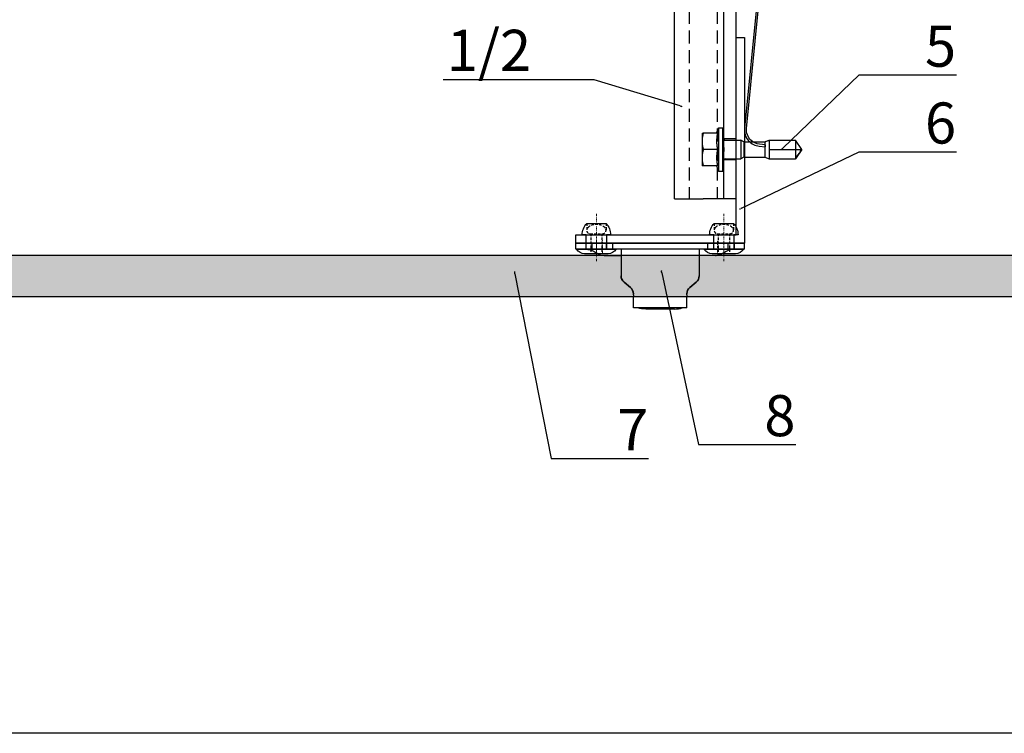
# Model space of a CAD drawing. Units: millimetres. Extents: x -358390 to -165483, y 96743 to 207920.
# Drawn here: x -181503 to -181263, y 200169 to 200343 of the extents above; entities that cross this region are included whole.
import ezdxf
from ezdxf import colors
from ezdxf.entities.mleader import LeaderData, LeaderLine
from ezdxf.enums import TextEntityAlignment as Align
from ezdxf.math import Vec2, Vec3

# ---------------------------------------------------------------- set-up
doc = ezdxf.new("R2010")
doc.units = ezdxf.units.MM
doc.set_wipeout_variables(frame=1)
for name, pattern in [('HIDDEN', [9.525, 6.35, -3.175]), ('STRICHPUNKT', [1, 0.5, -0.25, 0, -0.25]), ('Verdeckt2', [4.7625, 3.175, -1.5875])]:
    doc.linetypes.add(name, pattern=pattern)
doc.layers.add('3-0', color=252, linetype='Continuous', lineweight=5)
doc.layers.add('GIP-Ansichtsfenster', color=9, linetype='Continuous', plot=False)
for name, color, linetype in [('GIP-Bauseits', 8, 'Continuous'), ('GIP-Details', 7, 'Continuous'), ('GIP-DIM-0', 12, 'Continuous'), ('GIP-Profile', 51, 'Continuous')]:
    doc.layers.add(name, color=color, linetype=linetype)
doc.styles.add('GIP-Text-45', font='calibri.ttf', dxfattribs={"width": 0.9, "height": 4.5})
doc.styles.get("Standard").update_dxf_attribs({"font": 'calibri.ttf'})

# ---------------------------------------------------------------- blocks, each defined once
blk = doc.blocks.new('_Dot')
blk.add_hatch(color=0).paths.add_polyline_path([(-0.5, 0, 1), (0.5, 0, 1)])
at = {"color": 0}
blk.add_line((-1, 0), (-0.5, 0), dxfattribs=at)
blk = doc.blocks.new('Isolink GP-235 horizontal')
for p, q in [((-169329.04, 205183.17), (-169329.19, 205184.66)), ((-169328.69, 205184.71), (-169328.55, 205183.22)), ((-169329.79, 205183.32), (-169330.16, 205182.32)), ((-169330.11, 205182.46), (-169330.16, 205182.32)), ((-169330.16, 205182.32), (-169330.16, 205182.32)), ((-169330.16, 205182.32), (-169330.16, 205182.32)), ((-169330.16, 205182.32), (-169327.89, 205182.32)), ((-169330.16, 205182.32), (-169330.16, 205175.91)), ((-169329.79, 205183.32), (-169329.91, 205183)), ((-169329.79, 205183.32), (-169325.99, 205183.32)), ((-169328.55, 205183.22), (-169329.04, 205183.17)), ((-169327.89, 205182.32), (-169327.89, 205176.21)), ((-169327.89, 205182.32), (-169325.63, 205182.32)), ((-169327.89, 205182.32), (-169327.89, 205182.32)), ((-169325.99, 205183.32), (-169325.63, 205182.32)), ((-169325.99, 205183.32), (-169325.63, 205182.32)), ((-169325.63, 205182.32), (-169325.63, 205182.32)), ((-169325.63, 205182.32), (-169325.63, 205182.32)), ((-169325.63, 205182.32), (-169325.63, 205176.21)), ((-169330.16, 205176.21), (-169330.16, 205176.21)), ((-169330.16, 205176.21), (-169330.16, 205176.21)), ((-169327.89, 205176.21), (-169327.89, 205174.62)), ((-169325.63, 205176.21), (-169325.63, 205175.91)), ((-169330.16, 205175.91), (-169325.63, 205175.91)), ((-169327.89, 205174.32), (-169330.16, 205175.91)), ((-169327.89, 205174.32), (-169325.63, 205175.91)), ((-169327.89, 205174.62), (-169327.89, 205174.32))]:
    blk.add_line(p, q)
blk.add_arc((-169332.67, 205184.31), 3.5, 5.6876, 43.5168)
blk.add_open_spline([(-169325.63, 205175.91), (-169325.77, 205175.81), (-169325.91, 205175.71), (-169326.68, 205175.17), (-169327.32, 205174.73), (-169327.89, 205174.32)], degree=3, knots=[1.650426, 1.650426, 1.650426, 1.650426, 2.115223, 2.115223, 4.230445, 4.230445, 4.230445, 4.230445])
at = {"color": 7, "linetype": 'Continuous', "true_color": 0xffffff}
blk.add_wipeout([(-169375.89, 205205.32), (-169315.89, 205205.32), (-169315.89, 205190.32), (-169375.89, 205190.32), (-169375.89, 205193.06), (-169460.89, 205193.06), (-169460.89, 205188.06), (-169505.89, 205188.06), (-169505.89, 205210.06), (-169460.89, 205210.06), (-169460.89, 205205.06), (-169378.77, 205205.06)], dxfattribs=at)
for p, q in [((-169315.89, 205205.32), (-169375.37, 205205.32)), ((-169315.89, 205205.32), (-169315.89, 205198.32)), ((-169331.89, 205198.62), (-169329.89, 205198.62)), ((-169331.89, 205198.62), (-169329.89, 205198.62)), ((-169331.89, 205194.85), (-169331.89, 205198.31)), ((-169329.89, 205198.62), (-169325.89, 205198.62)), ((-169329.89, 205198.62), (-169325.89, 205198.62)), ((-169327.89, 205194.85), (-169327.89, 205198.31)), ((-169327.89, 205198.31), (-169327.89, 205198.31)), ((-169325.89, 205198.62), (-169323.89, 205198.62)), ((-169325.89, 205198.62), (-169323.89, 205198.62)), ((-169323.89, 205194.85), (-169323.89, 205198.31)), ((-169315.89, 205195.32), (-169315.89, 205198.32)), ((-169315.89, 205193.32), (-169315.89, 205195.32)), ((-169315.89, 205193.32), (-169375.89, 205193.32)), ((-169331.89, 205195.08), (-169333.14, 205194.62)), ((-169331.89, 205195.08), (-169333.14, 205194.62)), ((-169333.14, 205194.62), (-169322.64, 205194.62)), ((-169333.14, 205194.62), (-169333.14, 205193.62)), ((-169333.14, 205194.62), (-169322.64, 205194.62)), ((-169333.14, 205194.62), (-169333.14, 205194.62)), ((-169333.14, 205193.62), (-169322.64, 205193.62)), ((-169333.14, 205193.62), (-169322.64, 205193.62)), ((-169333.14, 205193.62), (-169333.14, 205193.32)), ((-169330.44, 205190.32), (-169330.44, 205193.32)), ((-169330.14, 205193.32), (-169330.14, 205193.32)), ((-169330.14, 205193.32), (-169330.14, 205189.52)), ((-169325.64, 205193.32), (-169325.64, 205193.32)), ((-169325.64, 205193.32), (-169325.64, 205189.52)), ((-169325.34, 205190.32), (-169325.34, 205193.32)), ((-169323.89, 205195.08), (-169322.64, 205194.62)), ((-169323.89, 205195.08), (-169322.64, 205194.62)), ((-169322.64, 205194.62), (-169322.64, 205193.62)), ((-169322.64, 205194.62), (-169322.64, 205194.62)), ((-169322.64, 205193.62), (-169322.64, 205193.32)), ((-169315.89, 205190.32), (-169315.89, 205193.32)), ((-169315.89, 205190.32), (-169375.89, 205190.32)), ((-169373.01, 205184.32), (-169333.07, 205188.29)), ((-169330.14, 205189.52), (-169330.14, 205189.22)), ((-169330.14, 205189.22), (-169325.64, 205189.22)), ((-169329.79, 205188.44), (-169330.14, 205189.22)), ((-169329.79, 205188.44), (-169325.99, 205188.44)), ((-169329.79, 205188.32), (-169329.79, 205183.32)), ((-169325.99, 205188.44), (-169325.64, 205189.22)), ((-169325.99, 205188.32), (-169325.99, 205183.32)), ((-169325.64, 205189.52), (-169325.64, 205189.22)), ((-169333.02, 205187.8), (-169372.96, 205183.82))]:
    blk.add_line(p, q)
at = {"linetype": 'Verdeckt2'}
for p, q in [((-169375.89, 205201.72), (-169315.89, 205201.72)), ((-169375.89, 205194.92), (-169315.89, 205194.92))]:
    blk.add_line(p, q, dxfattribs=at)
at = {"extrusion": (0, 0, -1)}
for centre, radius, start, end in [((169330.44, 205193.32), 0.3, 90, 180), ((169330.44, 205193.32), 0.3, 90, 180), ((169330.44, 205193.02), 0.3, 90, 180), ((169325.34, 205193.32), 0.3, 0, 90), ((169325.34, 205193.32), 0.3, 0, 90), ((169325.34, 205193.02), 0.3, 0, 90), ((169332.67, 205184.31), 4, 84.3124, 132.0887), ((169332.67, 205184.31), 4, 132.0887, 174.3124)]:
    blk.add_arc(centre, radius, start, end, dxfattribs=at)
blk.add_arc((-169332.67, 205184.31), 3.5, 43.5168, 95.6876)
for points, weights in [([(-169331.89, 205198.62), (-169331.89, 205198.62), (-169331.89, 205198.31)], [1, 1.0379548493, 1]), ([(-169331.89, 205198.31), (-169330.82, 205198.62), (-169329.89, 205198.62)], [1, 1.0379548493, 1]), ([(-169331.89, 205198.62), (-169331.89, 205198.62), (-169331.89, 205198.62)], [1, 1.00170878671, 1.00326370892]), ([(-169331.89, 205198.31), (-169330.82, 205198.62), (-169329.89, 205198.62)], [1, 1.0379548493, 1]), ([(-169329.89, 205198.62), (-169328.97, 205198.62), (-169327.89, 205198.31)], [1, 1.0379548493, 1]), ([(-169329.89, 205198.62), (-169328.97, 205198.62), (-169327.89, 205198.31)], [1, 1.0379548493, 1]), ([(-169327.89, 205198.31), (-169326.82, 205198.62), (-169325.89, 205198.62)], [1, 1.0379548493, 1]), ([(-169327.89, 205198.31), (-169326.82, 205198.62), (-169325.89, 205198.62)], [1, 1.0379548493, 1]), ([(-169325.89, 205198.62), (-169324.97, 205198.62), (-169323.89, 205198.31)], [1, 1.0379548493, 1]), ([(-169325.89, 205198.62), (-169324.97, 205198.62), (-169323.89, 205198.31)], [1, 1.0379548493, 1]), ([(-169323.89, 205198.31), (-169323.89, 205198.62), (-169323.89, 205198.62)], [1, 1.0379548493, 1]), ([(-169323.89, 205198.62), (-169323.89, 205198.62), (-169323.89, 205198.62)], [1.00326370892, 1.00170878671, 1]), ([(-169331.89, 205194.85), (-169330.82, 205195.08), (-169329.89, 205195.08)], [1.03072864019, 1.05378165574, 1]), ([(-169331.89, 205194.85), (-169330.82, 205195.08), (-169329.89, 205195.08)], [1.03072864019, 1.05378165574, 1]), ([(-169329.89, 205195.08), (-169328.97, 205195.08), (-169327.89, 205194.85)], [1, 1.05378165574, 1.03072864019]), ([(-169329.89, 205195.08), (-169328.97, 205195.08), (-169327.89, 205194.85)], [1, 1.05378165574, 1.03072864019]), ([(-169327.89, 205194.85), (-169326.82, 205195.08), (-169325.89, 205195.08)], [1.03072864019, 1.05378165574, 1]), ([(-169327.89, 205194.85), (-169326.82, 205195.08), (-169325.89, 205195.08)], [1.03072864019, 1.05378165574, 1]), ([(-169325.89, 205195.08), (-169324.97, 205195.08), (-169323.89, 205194.85)], [1, 1.05378165574, 1.03072864019]), ([(-169325.89, 205195.08), (-169324.97, 205195.08), (-169323.89, 205194.85)], [1, 1.05378165574, 1.03072864019])]:
    blk.add_rational_spline(points, weights, degree=2)
blk.add_open_spline([(-169328.4, 205193.32), (-169328.38, 205193.32), (-169328.36, 205193.32), (-169328.19, 205193.32), (-169328.04, 205193.32), (-169327.75, 205193.32), (-169327.6, 205193.32), (-169327.43, 205193.32), (-169327.41, 205193.32), (-169327.39, 205193.32)], degree=3, knots=[4.9405895, 4.9405895, 4.9405895, 4.9405895, 4.9907007, 4.9907007, 5.431041, 5.431041, 5.8713813, 5.8713813, 5.9214925, 5.9214925, 5.9214925, 5.9214925])
blk = doc.blocks.new('*U201')
at = {"xscale": -1, "rotation": 90}
blk.add_blockref('Isolink GP-235 horizontal', (33891.46, 32894.81), dxfattribs=at)
blk = doc.blocks.new('*U161')
at = {"color": 1}
blk.add_lwpolyline([(0, 0), (-750, 0), (-750, 750), (0, 750)], close=True, dxfattribs=at)
at = {"color": 1, "style": 'GIP-Text-45', "width": 0.9}
blk.add_attdef('BEZEICHNUNG', text='', height=22.5, dxfattribs=at).set_placement((0, 0), align=Align.BOTTOM_RIGHT)
blk = doc.blocks.new('GIP-Rohbau_1')
at = {"layer": 'GIP-Ansichtsfenster'}
blk.add_blockref('*U161', (3529.81, -7239.65), dxfattribs=at)
blk = doc.blocks.new('Rivet-side')
blk.add_lwpolyline([(-1.1, 2.85, -0.266087), (-0.02, 4.75, -0.579995), (0, 4.74), (0, -4.74, -0.579995), (-0.02, -4.75, -0.266087), (-1.1, -2.85)], format="xyb", close=True)
blk.add_lwpolyline([(0, 2.45), (3.5, 2.45), (3.5, 3.45, -0.189383), (6.3, 2.35), (6.3, -2.35, -0.189383), (3.5, -3.45), (3.5, -2.45), (0, -2.45)], format="xyb")
at = {"color": 0, "linetype": 'ByBlock', "lineweight": -2}
blk.add_lwpolyline([(0, 2.45), (0, -2.45)], dxfattribs=at)
blk.add_lwpolyline([(3.5, 2.45), (3.5, -2.45)])
at = {"linetype": 'HIDDEN', "ltscale": 0.1}
for points in [[(3.78, 1.35), (-1.1, 1.35)], [(6.3, 2.35), (4.62, 2.35)], [(3.78, -1.35), (-1.1, -1.35)], [(6.3, -2.35), (4.62, -2.35)]]:
    blk.add_lwpolyline(points, dxfattribs=at)
blk.add_lwpolyline([(3.78, 1.51), (3.78, -1.51, 0.695693), (5.26, -2.06, 0.370861), (5.26, 2.06, 0.695693)], format="xyb", close=True, dxfattribs=at)
at = {"layer": '3-0', "linetype": 'STRICHPUNKT'}
blk.add_lwpolyline([(-2.9, 0), (8.7, 0)], dxfattribs=at)
blk = doc.blocks.new('D6-4-8-top')
at = {"extrusion": (-1.22465e-16, -1, 2.22045e-16)}
for p, q in [((-20.5, -1.5), (-20.5, 0)), ((-20.5, 0), (20.5, 0)), ((-9.5, 0), (-9.5, 0)), ((-9.5, 0), (-6.5, 0)), ((-6.5, 0), (-6.5, 0)), ((6.5, 0), (-6.5, 0)), ((6.5, 0), (6.5, 0)), ((6.5, 0), (9.5, 0)), ((20.5, -1.5), (20.5, 0)), ((20.5, -1.5), (-20.5, -1.5)), ((-16.07, -2.04), (-15.1, -2.6)), ((-9.5, -1.5), (-9.5, -1.5)), ((-9.5, -1.5), (-9.5, -1.98)), ((-6.5, -1.5), (-9.5, -1.5)), ((-9.5, -1.98), (-9.5, -3)), ((6.5, -1.5), (-6.5, -1.5)), ((9.5, -1.5), (6.5, -1.5)), ((9.5, -1.5), (9.5, -3)), ((16.07, -2.04), (15.1, -2.6)), ((-13.51, -3), (-13.6, -3)), ((-13.51, -3), (-9.5, -3)), ((-9.5, -3), (-9.5, -8)), ((13.51, -3), (9.5, -3)), ((9.5, -3), (9.5, -8)), ((13.51, -3), (13.6, -3)), ((-8.78, -9.47), (-7.22, -10.77)), ((-7.22, -10.83), (-8.78, -9.53)), ((8.78, -9.47), (7.22, -10.77)), ((7.22, -10.83), (8.78, -9.53)), ((-6.5, -12.61), (-6.5, -12.31)), ((-6.5, -12.61), (-6.5, -12.89)), ((-6.5, -13.05), (-6.5, -12.89)), ((-6.5, -14.79), (-6.5, -13.05)), ((6.5, -12.61), (6.5, -12.31)), ((6.5, -12.61), (6.5, -12.89)), ((6.5, -13.05), (6.5, -12.89)), ((6.5, -14.79), (6.5, -13.05)), ((-6.5, -15.72), (-6.5, -14.79)), ((-6.5, -15.72), (-6.5, -15.76)), ((6.5, -15.76), (-6.5, -15.76)), ((3.5, -16.04), (-3.5, -16.04)), ((6.5, -15.76), (6.5, -14.79))]:
    blk.add_line(p, q, dxfattribs=at)
at = {"ltscale": 0.2, "extrusion": (-1.22465e-16, -1, 2.22045e-16)}
for p, q in [((-18, -1.5), (-18, 0)), ((-16.5, -1.5), (-16.5, 0)), ((-13, -1.5), (-13, 0)), ((-11.5, -1.5), (-11.5, 0)), ((11.5, 0), (11.5, -1.5)), ((13, 0), (13, -1.5)), ((16.5, 0), (16.5, -1.5)), ((18, 0), (18, -1.5))]:
    blk.add_line(p, q, dxfattribs=at)
at = {"extrusion": (-2.71926e-32, -2.22045e-16, -1)}
for centre, radius, start, end in [((18.07, -5.5), 4, 90, 120), ((-13.6, 0), 3, 240, 270)]:
    blk.add_arc(centre, radius, start, end, dxfattribs=at)
for centre, radius, start, end in [((18.07, -5.5), 4, 90, 120), ((-13.6, 0), 3, 240, 270)]:
    blk.add_arc(centre, radius, start, end)
for centre, major_axis, ratio, start_param, end_param in [((-7.5, -7.94), (-2, 0), 0.999537, 0, 0.876058), ((7.5, -8), (2, 0), 0.999537, -0.876058, 0), ((-8.5, -12.37), (2, 0), 0.999537, 0, 0.876058), ((8.5, -12.31), (-2, 0), 0.999537, -0.876058, 0), ((3.5, -14.79), (3, 0), 0.417165, -1.570796, -0.893449)]:
    blk.add_ellipse(centre, major_axis=major_axis, ratio=ratio, start_param=start_param, end_param=end_param)
for centre, major_axis, ratio, start_param, end_param in [((-7.5, -8), (-2, 0), 0.999537, -0.876058, 0), ((7.5, -7.94), (2, 0), 0.999537, 0, 0.876058), ((-8.5, -12.31), (2, 0), 0.999537, -0.876058, 0), ((8.5, -12.37), (-2, 0), 0.999537, 0, 0.876058), ((-3.5, -14.79), (-3, 0), 0.417165, -1.570796, -0.893449)]:
    blk.add_ellipse(centre, major_axis=major_axis, ratio=ratio, start_param=start_param, end_param=end_param, dxfattribs=at)
at = {"layer": '3-0', "linetype": 'STRICHPUNKT'}
for p, q in [((-15.5, -2.4), (-15.5, 0.6)), ((-14, -2.4), (-14, 0.6)), ((14, -2.25), (14, 0.75)), ((15.5, -2.25), (15.5, 0.75))]:
    blk.add_line(p, q, dxfattribs=at)
at = {"layer": 'GIP-Details', "rotation": 90}
for p in [(-15.5, -1.5), (15.5, -1.5)]:
    blk.add_blockref('Rivet-side', p, dxfattribs=at)

msp = doc.modelspace()

# ---------------------------------------------------------------- block references
at = {"layer": 'GIP-Bauseits', "color": 1}
msp.add_blockref('GIP-Rohbau_1', (-184353.966, 207408.634), dxfattribs=at)

# ---------------------------------------------------------------- next in the draw order: hatches: boundary and pattern name
at = {"layer": 'GIP-Bauseits'}
h = msp.add_hatch(color=256, dxfattribs=at)
h.dxf.hatch_style = 1
h.paths.add_polyline_path([(-181609.37, 200285.206), (-181609.37, 200275.206), (-180930.379, 200275.206), (-180930.379, 200285.206)])

# ---------------------------------------------------------------- next in the draw order: linework, layer by layer
msp.add_lwpolyline([(-180930.388, 200285.206), (-181609.37, 200285.206), (-181609.37, 200275.206), (-180930.388, 200275.206), (-180930.388, 200285.206)], dxfattribs=at)

# ---------------------------------------------------------------- next in the draw order: block references
msp.add_blockref('*U201', (-10029.718, -1911.728))
at = {"layer": 'GIP-Details'}
msp.add_blockref('D6-4-8-top', (-181347.076, 200288.206), dxfattribs=at)

# ---------------------------------------------------------------- next in the draw order: linework, layer by layer
at = {"layer": 'GIP-Profile'}
msp.add_lwpolyline([(-181326.576, 200288.209), (-181367.576, 200288.209), (-181367.576, 200290.209), (-181328.576, 200290.209), (-181328.576, 200338.209), (-181326.576, 200338.209), (-181326.576, 200290.209), (-181326.576, 200290.209)], close=True, dxfattribs=at)

# ---------------------------------------------------------------- next in the draw order: leaders
at = {"layer": 'GIP-DIM-0'}
ml = msp.add_multileader_mtext('Standard', dxfattribs=at)
ml.set_content('7', color=142)
ml.set_leader_properties(color=256, linetype='ByLayer', lineweight=-1)
ml.set_arrow_properties(name='DOT')
ml.build(insert=Vec2(0, 0))
ml.multileader.update_dxf_attribs({"text_left_attachment_type": 6, "text_right_attachment_type": 6, "dogleg_length": 2, "arrow_head_size": 0.4, "scale": 4})
ctx = ml.context
ctx.base_point, ctx.scale, ctx.char_height, ctx.arrow_head_size, ctx.landing_gap_size, ctx.plane_origin = Vec3(-181365.532, 200235.833), 4, 10, 0.4, 8, Vec3(-174258.799, 204323.79)
ctx.left_attachment, ctx.right_attachment = 6, 6
notes = []
notes.append((ctx, [(1, (1, 1, 0), (-181373.532, 200235.833), (1, 0), 8, [(0, [(-181382.445, 200281.158)], 0, [])])]))
ctx.mtext.insert, ctx.mtext.flow_direction = Vec3(-181357.532, 200247.833), 5
ctx.mtext.has_bg_fill, ctx.mtext.bg_color, ctx.mtext.bg_scale_factor, ctx.mtext.bg_transparency, ctx.mtext.use_window_bg_color = 1, -1027028792, 1.5, 0, 1
ml = msp.add_multileader_mtext('Standard', dxfattribs=at)
ml.set_content('8', color=142)
ml.set_leader_properties(color=256, linetype='ByLayer', lineweight=-1)
ml.set_arrow_properties(name='DOT')
ml.build(insert=Vec2(0, 0))
ml.multileader.update_dxf_attribs({"text_left_attachment_type": 6, "text_right_attachment_type": 6, "dogleg_length": 2, "arrow_head_size": 0.4, "scale": 4})
ctx = ml.context
ctx.base_point, ctx.scale, ctx.char_height, ctx.arrow_head_size, ctx.landing_gap_size, ctx.plane_origin = Vec3(-181329.728, 200239.242), 4, 10, 0.4, 8, Vec3(-174109.793, 204129.14)
ctx.left_attachment, ctx.right_attachment = 6, 6
notes.append((ctx, [(1, (1, 1, 0), (-181337.728, 200239.242), (1, 0), 8, [(0, [(-181346.749, 200281.39)], 0, [])])]))
ctx.mtext.insert, ctx.mtext.flow_direction = Vec3(-181321.728, 200251.242), 5
ctx.mtext.has_bg_fill, ctx.mtext.bg_color, ctx.mtext.bg_scale_factor, ctx.mtext.bg_transparency, ctx.mtext.use_window_bg_color = 1, -1027028792, 1.5, 0, 1
for ctx, leaders in notes:
    for number, flags, end, landing, length, lines in leaders:
        leader = LeaderData()
        leader.index, (leader.has_last_leader_line, leader.has_dogleg_vector, leader.attachment_direction) = number, flags
        leader.last_leader_point, leader.dogleg_vector, leader.dogleg_length = Vec3(end), Vec3(landing), length
        for number, points, colour, breaks in lines:
            line = LeaderLine()
            line.index, line.vertices, line.color, line.breaks = number, Vec3.list(points), colors.encode_raw_color(colour), breaks
            leader.lines.append(line)
        ctx.leaders.append(leader)

# ---------------------------------------------------------------- next in the draw order: leaders
ml = msp.add_multileader_mtext('Standard', dxfattribs=at)
ml.set_content('1/2', color=142)
ml.set_leader_properties(color=256, linetype='ByLayer', lineweight=-1)
ml.set_arrow_properties(name='DOT')
ml.build(insert=Vec2(0, 0))
ml.multileader.update_dxf_attribs({"text_left_attachment_type": 6, "text_right_attachment_type": 6, "dogleg_length": 2, "arrow_head_size": 0.4, "scale": 4})
ctx = ml.context
ctx.base_point, ctx.scale, ctx.char_height, ctx.arrow_head_size, ctx.landing_gap_size, ctx.plane_origin = Vec3(-181406.944, 200327.924), 4, 10, 0.4, 8, Vec3(-188427.691, 204424.453)
ctx.left_attachment, ctx.right_attachment = 6, 6
notes = []
notes.append((ctx, [(1, (1, 1, 0), (-181363.106, 200327.924), (-1, 0), 8, [(1, [(-181341.839, 200321.444)], 0, [])])]))
ctx.mtext.insert, ctx.mtext.flow_direction = Vec3(-181398.944, 200340.085), 5
ctx.mtext.has_bg_fill, ctx.mtext.bg_color, ctx.mtext.bg_scale_factor, ctx.mtext.bg_transparency, ctx.mtext.use_window_bg_color = 1, -1027028792, 1.5, 0, 1
ml = msp.add_multileader_mtext('Standard', dxfattribs=at)
ml.set_content('6', color=142)
ml.set_leader_properties(color=256, linetype='ByLayer', lineweight=-1)
ml.set_arrow_properties(name='DOT')
ml.build(insert=Vec2(0, 0))
ml.multileader.update_dxf_attribs({"text_left_attachment_type": 6, "text_right_attachment_type": 6, "dogleg_length": 2, "arrow_head_size": 0.4, "scale": 4})
ctx = ml.context
ctx.base_point, ctx.scale, ctx.char_height, ctx.arrow_head_size, ctx.landing_gap_size, ctx.plane_origin = Vec3(-181290.662, 200310.408), 4, 10, 0.4, 8, Vec3(-174221.669, 204246.192)
ctx.left_attachment, ctx.right_attachment = 6, 6
notes.append((ctx, [(1, (1, 1, 0), (-181298.662, 200310.408), (1, 0), 8, [(1, [(-181327.647, 200296.497)], 0, [])])]))
ctx.mtext.insert, ctx.mtext.flow_direction = Vec3(-181282.662, 200322.408), 5
ctx.mtext.has_bg_fill, ctx.mtext.bg_color, ctx.mtext.bg_scale_factor, ctx.mtext.bg_transparency, ctx.mtext.use_window_bg_color = 1, -1027028792, 1.5, 0, 1
for ctx, leaders in notes:
    for number, flags, end, landing, length, lines in leaders:
        leader = LeaderData()
        leader.index, (leader.has_last_leader_line, leader.has_dogleg_vector, leader.attachment_direction) = number, flags
        leader.last_leader_point, leader.dogleg_vector, leader.dogleg_length = Vec3(end), Vec3(landing), length
        for number, points, colour, breaks in lines:
            line = LeaderLine()
            line.index, line.vertices, line.color, line.breaks = number, Vec3.list(points), colors.encode_raw_color(colour), breaks
            leader.lines.append(line)
        ctx.leaders.append(leader)

# ---------------------------------------------------------------- next in the draw order: leaders
ml = msp.add_multileader_mtext('Standard', dxfattribs=at)
ml.set_content('5', color=142)
ml.set_leader_properties(color=256, linetype='ByLayer', lineweight=-1)
ml.set_arrow_properties(name='DOT')
ml.build(insert=Vec2(0, 0))
ml.multileader.update_dxf_attribs({"text_left_attachment_type": 6, "text_right_attachment_type": 6, "dogleg_length": 2, "arrow_head_size": 0.4, "scale": 4})
ctx = ml.context
ctx.base_point, ctx.scale, ctx.char_height, ctx.arrow_head_size, ctx.landing_gap_size, ctx.plane_origin = Vec3(-181290.662, 200329.093), 4, 10, 0.4, 8, Vec3(-174234.077, 204414.425)
ctx.left_attachment, ctx.right_attachment = 6, 6
notes = []
notes.append((ctx, [(1, (1, 1, 0), (-181298.662, 200329.093), (1, 0), 8, [(1, [(-181317.519, 200310.981)], 0, [])])]))
ctx.mtext.insert, ctx.mtext.flow_direction = Vec3(-181282.662, 200341.093), 5
ctx.mtext.has_bg_fill, ctx.mtext.bg_color, ctx.mtext.bg_scale_factor, ctx.mtext.bg_transparency, ctx.mtext.use_window_bg_color = 1, -1027028792, 1.5, 0, 1
for ctx, leaders in notes:
    for number, flags, end, landing, length, lines in leaders:
        leader = LeaderData()
        leader.index, (leader.has_last_leader_line, leader.has_dogleg_vector, leader.attachment_direction) = number, flags
        leader.last_leader_point, leader.dogleg_vector, leader.dogleg_length = Vec3(end), Vec3(landing), length
        for number, points, colour, breaks in lines:
            line = LeaderLine()
            line.index, line.vertices, line.color, line.breaks = number, Vec3.list(points), colors.encode_raw_color(colour), breaks
            leader.lines.append(line)
        ctx.leaders.append(leader)

doc.saveas('drawing.dxf')
